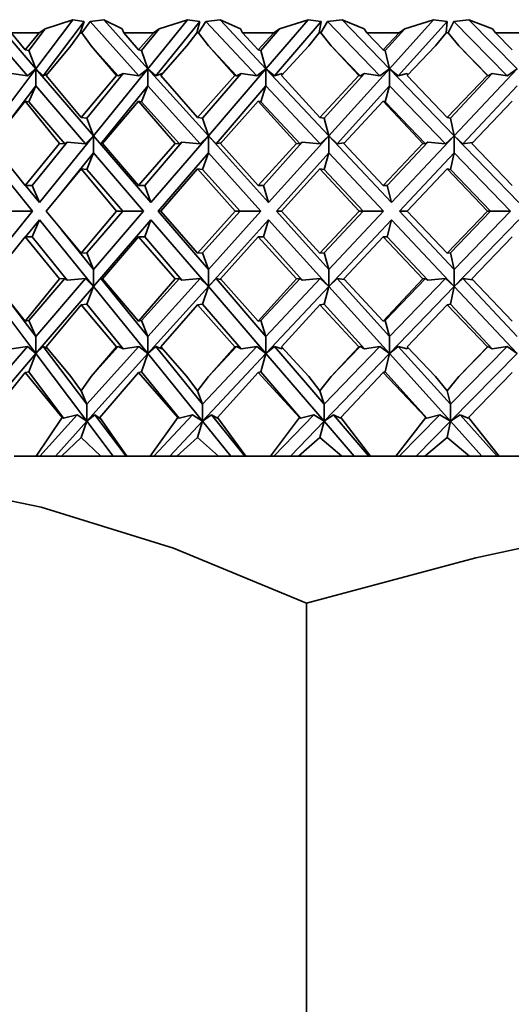
# Model space of a CAD drawing. Extents: x 0 to 420, y 0 to 297.
# Drawn here: x 156 to 157, y 176 to 178 of the extents above; entities that cross this region are included whole.
import ezdxf

# ---------------------------------------------------------------- set-up
doc = ezdxf.new("R2010")
doc.units = 0

msp = doc.modelspace()

# ---------------------------------------------------------------- linework, layer by layer
at = {"color": 7, "lineweight": 35}
for p, q in [((155.8129, 177.5193), (155.8899, 177.4296)), ((155.9039, 177.4415), (155.8344, 177.5225)), ((155.9039, 177.4415), (155.9648, 177.5225)), ((155.9837, 177.5193), (155.9162, 177.4296)), ((155.9648, 177.5225), (155.9191, 177.5075)), ((155.9837, 177.5193), (155.9648, 177.5225)), ((155.9837, 177.5193), (155.9771, 177.501)), ((155.9934, 177.5193), (155.9798, 177.501)), ((156.016, 177.5225), (155.9934, 177.5193)), ((155.9934, 177.5193), (156.0742, 177.4296)), ((156.016, 177.5225), (156.0463, 177.5075)), ((156.0889, 177.4415), (156.016, 177.5225)), ((156.0889, 177.4415), (156.1543, 177.5225)), ((156.1747, 177.5193), (156.1021, 177.4296)), ((156.1543, 177.5225), (156.1076, 177.5075)), ((156.1747, 177.5193), (156.1543, 177.5225)), ((156.1747, 177.5193), (156.1696, 177.501)), ((156.1848, 177.5193), (156.1725, 177.501)), ((156.2083, 177.5225), (156.1848, 177.5193)), ((156.1848, 177.5193), (156.2687, 177.4296)), ((156.2083, 177.5225), (156.2418, 177.5075)), ((156.284, 177.4415), (156.2083, 177.5225)), ((156.284, 177.4415), (156.3535, 177.5225)), ((156.375, 177.5193), (156.2981, 177.4296)), ((156.3535, 177.5225), (156.3061, 177.5075)), ((156.375, 177.5193), (156.3535, 177.5225)), ((156.375, 177.5193), (156.3717, 177.501)), ((156.3856, 177.5193), (156.3746, 177.501)), ((156.4098, 177.5225), (156.3856, 177.5193)), ((156.3856, 177.5193), (156.4721, 177.4296)), ((156.4098, 177.5225), (156.4462, 177.5075)), ((156.4878, 177.4415), (156.4098, 177.5225)), ((156.4878, 177.4415), (156.5607, 177.5225)), ((156.5834, 177.5193), (156.5025, 177.4296)), ((156.5607, 177.5225), (156.5131, 177.5075)), ((156.5834, 177.5193), (156.5607, 177.5225)), ((156.5834, 177.5193), (156.5816, 177.501)), ((156.5943, 177.5193), (156.5847, 177.501)), ((156.619, 177.5225), (156.5943, 177.5193)), ((156.5943, 177.5193), (156.6825, 177.4296)), ((156.619, 177.5225), (156.658, 177.5075)), ((156.6986, 177.4415), (156.619, 177.5225)), ((155.8862, 177.4725), (155.8632, 177.501)), ((155.9095, 177.501), (155.8632, 177.501)), ((155.8862, 177.4725), (155.9095, 177.501)), ((155.8921, 177.4716), (155.9191, 177.5075)), ((155.9095, 177.501), (155.9191, 177.5075)), ((155.9617, 177.4792), (155.9771, 177.501)), ((155.9798, 177.501), (155.9771, 177.501)), ((155.9953, 177.4792), (155.9798, 177.501)), ((156.049, 177.501), (156.0463, 177.5075)), ((156.0735, 177.4725), (156.049, 177.501)), ((156.0981, 177.501), (156.049, 177.501)), ((156.0735, 177.4725), (156.0981, 177.501)), ((156.0786, 177.4716), (156.1076, 177.5075)), ((156.0981, 177.501), (156.1076, 177.5075)), ((156.1533, 177.4792), (156.1696, 177.501)), ((156.1725, 177.501), (156.1696, 177.501)), ((156.1888, 177.4792), (156.1725, 177.501)), ((156.2453, 177.501), (156.2418, 177.5075)), ((156.271, 177.4725), (156.2453, 177.501)), ((156.2968, 177.501), (156.2453, 177.501)), ((156.271, 177.4725), (156.2968, 177.501)), ((156.2753, 177.4716), (156.3061, 177.5075)), ((156.2968, 177.501), (156.3061, 177.5075)), ((156.3546, 177.4792), (156.3717, 177.501)), ((156.3746, 177.501), (156.3717, 177.501)), ((156.3917, 177.4792), (156.3746, 177.501)), ((156.4506, 177.501), (156.4462, 177.5075)), ((156.4773, 177.4725), (156.4506, 177.501)), ((156.5041, 177.501), (156.4506, 177.501)), ((156.4773, 177.4725), (156.5041, 177.501)), ((156.4808, 177.4716), (156.5131, 177.5075)), ((156.5041, 177.501), (156.5131, 177.5075)), ((156.564, 177.4792), (156.5816, 177.501)), ((156.5847, 177.501), (156.5816, 177.501)), ((156.6024, 177.4792), (156.5847, 177.501)), ((156.6631, 177.501), (156.658, 177.5075)), ((156.6906, 177.4725), (156.6631, 177.501)), ((156.7182, 177.501), (156.6631, 177.501)), ((155.9617, 177.4792), (155.9209, 177.4301)), ((155.9953, 177.4792), (156.0371, 177.4301)), ((155.9953, 177.4792), (156.04, 177.4296)), ((156.1533, 177.4792), (156.1102, 177.4301)), ((156.1888, 177.4792), (156.2328, 177.4301)), ((156.1888, 177.4792), (156.2353, 177.4296)), ((156.3546, 177.4792), (156.3095, 177.4301)), ((156.3917, 177.4792), (156.4375, 177.4301)), ((156.3917, 177.4792), (156.4395, 177.4296)), ((156.564, 177.4792), (156.5173, 177.4301)), ((156.6024, 177.4792), (156.6497, 177.4301)), ((156.6024, 177.4792), (156.6512, 177.4296)), ((155.8862, 177.4725), (155.8921, 177.4716)), ((155.8921, 177.4716), (155.9039, 177.4415)), ((156.0735, 177.4725), (156.0786, 177.4716)), ((156.0786, 177.4716), (156.0889, 177.4415)), ((156.271, 177.4725), (156.2753, 177.4716)), ((156.2753, 177.4716), (156.284, 177.4415)), ((156.4773, 177.4725), (156.4808, 177.4716)), ((156.4808, 177.4716), (156.4878, 177.4415)), ((155.8204, 177.3306), (155.9039, 177.4415)), ((155.8899, 177.4296), (155.8635, 177.4337)), ((155.8899, 177.4296), (155.9039, 177.4415)), ((155.9039, 177.4415), (155.9039, 177.4133)), ((155.9162, 177.4296), (155.9039, 177.4415)), ((155.9991, 177.3306), (155.9039, 177.4415)), ((155.9234, 177.4331), (155.9162, 177.4296)), ((155.9785, 177.3606), (155.9209, 177.4301)), ((155.9785, 177.3606), (156.0371, 177.4301)), ((155.9881, 177.3598), (156.0479, 177.4337)), ((155.9991, 177.3306), (156.0889, 177.4415)), ((156.04, 177.4296), (156.0371, 177.4301)), ((156.04, 177.4296), (156.0479, 177.4337)), ((156.0742, 177.4296), (156.0479, 177.4337)), ((156.0742, 177.4296), (156.0889, 177.4415)), ((156.0889, 177.4415), (156.0889, 177.4133)), ((156.1021, 177.4296), (156.0889, 177.4415)), ((156.1888, 177.3306), (156.0889, 177.4415)), ((156.1128, 177.4337), (156.1021, 177.4296)), ((156.171, 177.3606), (156.1102, 177.4301)), ((156.171, 177.3606), (156.2328, 177.4301)), ((156.1793, 177.3598), (156.2428, 177.4337)), ((156.1888, 177.3306), (156.284, 177.4415)), ((156.2353, 177.4296), (156.2328, 177.4301)), ((156.2353, 177.4296), (156.2428, 177.4337)), ((156.2687, 177.4296), (156.2428, 177.4337)), ((156.2687, 177.4296), (156.284, 177.4415)), ((156.284, 177.4415), (156.284, 177.4133)), ((156.2981, 177.4296), (156.284, 177.4415)), ((156.3879, 177.3306), (156.284, 177.4415)), ((156.3109, 177.4337), (156.2981, 177.4296)), ((156.3731, 177.3606), (156.3095, 177.4301)), ((156.3109, 177.4337), (156.3113, 177.432)), ((156.3731, 177.3606), (156.4375, 177.4301)), ((156.38, 177.3598), (156.4466, 177.4337)), ((156.3879, 177.3306), (156.4878, 177.4415)), ((156.4395, 177.4296), (156.4375, 177.4301)), ((156.4395, 177.4296), (156.4466, 177.4337)), ((156.4721, 177.4296), (156.4466, 177.4337)), ((156.4721, 177.4296), (156.4878, 177.4415)), ((156.4878, 177.4415), (156.4878, 177.4133)), ((156.5025, 177.4296), (156.4878, 177.4415)), ((156.5948, 177.3306), (156.4878, 177.4415)), ((156.5173, 177.4337), (156.5025, 177.4296)), ((156.5173, 177.4337), (156.5185, 177.4313)), ((156.5832, 177.3606), (156.5173, 177.4301)), ((156.5832, 177.3606), (156.6497, 177.4301)), ((156.5886, 177.3598), (156.6577, 177.4337)), ((156.5948, 177.3306), (156.6986, 177.4415)), ((156.6512, 177.4296), (156.6497, 177.4301)), ((156.6512, 177.4296), (156.6577, 177.4337)), ((156.6825, 177.4296), (156.6577, 177.4337)), ((156.6825, 177.4296), (156.6986, 177.4415)), ((155.9039, 177.4133), (155.8628, 177.3587)), ((155.8921, 177.3868), (155.9039, 177.4133)), ((155.9039, 177.4133), (155.9861, 177.3175)), ((156.0889, 177.4133), (156.0114, 177.3175)), ((156.0786, 177.3868), (156.0889, 177.4133)), ((156.0889, 177.4133), (156.1752, 177.3175)), ((156.284, 177.4133), (156.2018, 177.3175)), ((156.2753, 177.3868), (156.284, 177.4133)), ((156.284, 177.4133), (156.3737, 177.3175)), ((156.4878, 177.4133), (156.4015, 177.3175)), ((156.4808, 177.3868), (156.4878, 177.4133)), ((156.4878, 177.4133), (156.5802, 177.3175)), ((156.6986, 177.4133), (156.6089, 177.3175)), ((155.8862, 177.3877), (155.8304, 177.3181)), ((155.8862, 177.3877), (155.9432, 177.3181)), ((155.8862, 177.3877), (155.8921, 177.3868)), ((155.8921, 177.3868), (155.9516, 177.3175)), ((156.0735, 177.3877), (156.0141, 177.3181)), ((156.0735, 177.3877), (156.1338, 177.3181)), ((156.0735, 177.3877), (156.0786, 177.3868)), ((156.0786, 177.3868), (156.141, 177.3175)), ((156.271, 177.3877), (156.2086, 177.3181)), ((156.271, 177.3877), (156.3342, 177.3181)), ((156.271, 177.3877), (156.2753, 177.3868)), ((156.2753, 177.3868), (156.3402, 177.3175)), ((156.4773, 177.3877), (156.4123, 177.3181)), ((156.4773, 177.3877), (156.5429, 177.3181)), ((156.4773, 177.3877), (156.4808, 177.3868)), ((156.4808, 177.3868), (156.5476, 177.3175)), ((156.6906, 177.3877), (156.6237, 177.3181)), ((155.9785, 177.3606), (155.9881, 177.3598)), ((155.9881, 177.3598), (155.9991, 177.3306)), ((156.171, 177.3606), (156.1793, 177.3598)), ((156.1793, 177.3598), (156.1888, 177.3306)), ((156.3731, 177.3606), (156.38, 177.3598)), ((156.38, 177.3598), (156.3879, 177.3306)), ((156.5832, 177.3606), (156.5886, 177.3598)), ((156.5886, 177.3598), (156.5948, 177.3306)), ((155.8862, 177.2484), (155.8304, 177.3181)), ((155.8862, 177.2484), (155.9432, 177.3181)), ((155.898, 177.2484), (155.9558, 177.3198)), ((155.9098, 177.2201), (155.9991, 177.3306)), ((155.9516, 177.3175), (155.9432, 177.3181)), ((155.9516, 177.3175), (155.9558, 177.3198)), ((155.9861, 177.3175), (155.9558, 177.3198)), ((155.9861, 177.3175), (155.9991, 177.3306)), ((156.0114, 177.3175), (155.9991, 177.3306)), ((155.9991, 177.3306), (155.9991, 177.3023)), ((156.094, 177.2201), (155.9991, 177.3306)), ((156.0142, 177.3181), (156.0114, 177.3175)), ((156.0735, 177.2484), (156.0141, 177.3181)), ((156.0735, 177.2484), (156.1338, 177.3181)), ((156.0837, 177.2484), (156.145, 177.3198)), ((156.094, 177.2201), (156.1888, 177.3306)), ((156.141, 177.3175), (156.1338, 177.3181)), ((156.141, 177.3175), (156.145, 177.3198)), ((156.1752, 177.3175), (156.145, 177.3198)), ((156.1752, 177.3175), (156.1888, 177.3306)), ((156.2018, 177.3175), (156.1888, 177.3306)), ((156.1888, 177.3306), (156.1888, 177.3023)), ((156.2884, 177.2201), (156.1888, 177.3306)), ((156.2091, 177.3188), (156.2018, 177.3175)), ((156.271, 177.2484), (156.2086, 177.3181)), ((156.271, 177.2484), (156.3342, 177.3181)), ((156.2797, 177.2484), (156.344, 177.3198)), ((156.2884, 177.2201), (156.3879, 177.3306)), ((156.3402, 177.3175), (156.3342, 177.3181)), ((156.3402, 177.3175), (156.344, 177.3198)), ((156.3737, 177.3175), (156.344, 177.3198)), ((156.3737, 177.3175), (156.3879, 177.3306)), ((156.4015, 177.3175), (156.3879, 177.3306)), ((156.3879, 177.3306), (156.3879, 177.3023)), ((156.4913, 177.2201), (156.3879, 177.3306)), ((156.4133, 177.3192), (156.4015, 177.3175)), ((156.4773, 177.2484), (156.4123, 177.3181)), ((156.4773, 177.2484), (156.5429, 177.3181)), ((156.4843, 177.2484), (156.5511, 177.3198)), ((156.4913, 177.2201), (156.5948, 177.3306)), ((156.5476, 177.3175), (156.5429, 177.3181)), ((156.5476, 177.3175), (156.5511, 177.3198)), ((156.5802, 177.3175), (156.5511, 177.3198)), ((156.5802, 177.3175), (156.5948, 177.3306)), ((156.6089, 177.3175), (156.5948, 177.3306)), ((156.5948, 177.3306), (156.5948, 177.3023)), ((156.7013, 177.2201), (156.5948, 177.3306)), ((156.625, 177.3196), (156.6089, 177.3175)), ((156.6906, 177.2484), (156.6237, 177.3181)), ((155.8204, 177.3023), (155.8983, 177.206)), ((155.9991, 177.3023), (155.946, 177.2367)), ((155.9881, 177.2749), (155.9991, 177.3023)), ((155.9991, 177.3023), (156.0818, 177.206)), ((156.1888, 177.3023), (156.1061, 177.206)), ((156.1793, 177.2749), (156.1888, 177.3023)), ((156.1888, 177.3023), (156.2756, 177.206)), ((156.3879, 177.3023), (156.3011, 177.206)), ((156.38, 177.2749), (156.3879, 177.3023)), ((156.3879, 177.3023), (156.4781, 177.206)), ((156.5948, 177.3023), (156.5046, 177.206)), ((156.5886, 177.2749), (156.5948, 177.3023)), ((156.5948, 177.3023), (156.6876, 177.206)), ((155.9785, 177.2757), (155.9208, 177.206)), ((155.9785, 177.2757), (156.0372, 177.206)), ((155.9785, 177.2757), (155.9881, 177.2749)), ((155.9881, 177.2749), (156.0473, 177.206)), ((156.171, 177.2757), (156.1101, 177.206)), ((156.171, 177.2757), (156.2329, 177.206)), ((156.171, 177.2757), (156.1793, 177.2749)), ((156.1793, 177.2749), (156.2415, 177.206)), ((156.3731, 177.2757), (156.3094, 177.206)), ((156.3731, 177.2757), (156.4377, 177.206)), ((156.3731, 177.2757), (156.38, 177.2749)), ((156.38, 177.2749), (156.4446, 177.206)), ((156.5832, 177.2757), (156.5171, 177.206)), ((156.5832, 177.2757), (156.6498, 177.206)), ((156.5832, 177.2757), (156.5886, 177.2749)), ((156.5886, 177.2749), (156.655, 177.206)), ((155.8862, 177.2484), (155.898, 177.2484)), ((155.9098, 177.2201), (155.8869, 177.2484)), ((155.898, 177.2484), (155.9098, 177.2201)), ((156.0735, 177.2484), (156.0837, 177.2484)), ((156.0837, 177.2484), (156.094, 177.2201)), ((156.271, 177.2484), (156.2797, 177.2484)), ((156.2797, 177.2484), (156.2884, 177.2201)), ((156.4773, 177.2484), (156.4843, 177.2484)), ((156.4843, 177.2484), (156.4913, 177.2201)), ((155.8204, 177.1097), (155.8983, 177.206)), ((155.8637, 177.206), (155.8983, 177.206)), ((155.9785, 177.1363), (155.9208, 177.206)), ((155.9785, 177.1363), (156.0372, 177.206)), ((155.9881, 177.1371), (156.0473, 177.206)), ((155.9991, 177.1097), (156.0818, 177.206)), ((156.0372, 177.206), (156.0473, 177.206)), ((156.0473, 177.206), (156.0818, 177.206)), ((156.1888, 177.1097), (156.1061, 177.206)), ((156.1101, 177.206), (156.1061, 177.206)), ((156.171, 177.1363), (156.1101, 177.206)), ((156.171, 177.1363), (156.2329, 177.206)), ((156.1793, 177.1371), (156.2415, 177.206)), ((156.1888, 177.1097), (156.2756, 177.206)), ((156.2329, 177.206), (156.2415, 177.206)), ((156.2415, 177.206), (156.2756, 177.206)), ((156.3879, 177.1097), (156.3011, 177.206)), ((156.3094, 177.206), (156.3011, 177.206)), ((156.3731, 177.1363), (156.3094, 177.206)), ((156.3731, 177.1363), (156.4377, 177.206)), ((156.38, 177.1371), (156.4446, 177.206)), ((156.3879, 177.1097), (156.4781, 177.206)), ((156.4377, 177.206), (156.4446, 177.206)), ((156.4446, 177.206), (156.4781, 177.206)), ((156.5948, 177.1097), (156.5046, 177.206)), ((156.5171, 177.206), (156.5046, 177.206)), ((156.5832, 177.1363), (156.5171, 177.206)), ((156.5832, 177.1363), (156.6498, 177.206)), ((156.5886, 177.1371), (156.655, 177.206)), ((156.5948, 177.1097), (156.6876, 177.206)), ((156.6498, 177.206), (156.655, 177.206)), ((156.655, 177.206), (156.6876, 177.206)), ((155.9098, 177.1919), (155.8869, 177.1636)), ((155.898, 177.1636), (155.9098, 177.1919)), ((155.9098, 177.1919), (155.9991, 177.0814)), ((156.094, 177.1919), (155.9991, 177.0814)), ((156.0837, 177.1636), (156.094, 177.1919)), ((156.094, 177.1919), (156.1888, 177.0814)), ((156.2884, 177.1919), (156.1888, 177.0814)), ((156.2797, 177.1636), (156.2884, 177.1919)), ((156.2884, 177.1919), (156.3879, 177.0814)), ((156.4913, 177.1919), (156.3879, 177.0814)), ((156.4843, 177.1636), (156.4913, 177.1919)), ((156.4913, 177.1919), (156.5948, 177.0814)), ((156.7013, 177.1919), (156.5948, 177.0814)), ((155.9991, 177.1097), (155.946, 177.1753)), ((155.8862, 177.1636), (155.8304, 177.0939)), ((155.8862, 177.1636), (155.9432, 177.0939)), ((155.8862, 177.1636), (155.898, 177.1636)), ((155.898, 177.1636), (155.9558, 177.0922)), ((156.0735, 177.1636), (156.0141, 177.0939)), ((156.0735, 177.1636), (156.1338, 177.0939)), ((156.0735, 177.1636), (156.0837, 177.1636)), ((156.0837, 177.1636), (156.145, 177.0922)), ((156.271, 177.1636), (156.2086, 177.0939)), ((156.271, 177.1636), (156.3342, 177.0939)), ((156.271, 177.1636), (156.2797, 177.1636)), ((156.2797, 177.1636), (156.344, 177.0922)), ((156.4773, 177.1636), (156.4123, 177.0939)), ((156.4773, 177.1636), (156.5429, 177.0939)), ((156.4773, 177.1636), (156.4843, 177.1636)), ((156.4843, 177.1636), (156.5511, 177.0922)), ((156.6906, 177.1636), (156.6237, 177.0939)), ((155.9785, 177.1363), (155.9881, 177.1371)), ((155.9881, 177.1371), (155.9991, 177.1097)), ((156.171, 177.1363), (156.1793, 177.1371)), ((156.1793, 177.1371), (156.1888, 177.1097)), ((156.3731, 177.1363), (156.38, 177.1371)), ((156.38, 177.1371), (156.3879, 177.1097)), ((156.5832, 177.1363), (156.5886, 177.1371)), ((156.5886, 177.1371), (156.5948, 177.1097)), ((155.9991, 177.1097), (155.9991, 177.0814)), ((156.1888, 177.1097), (156.1888, 177.0814)), ((156.3879, 177.1097), (156.3879, 177.0814)), ((156.5948, 177.1097), (156.5948, 177.0814)), ((155.8862, 177.0243), (155.8304, 177.0939)), ((155.8862, 177.0243), (155.9432, 177.0939)), ((155.8921, 177.0252), (155.9516, 177.0945)), ((155.9039, 176.9987), (155.9861, 177.0945)), ((155.9516, 177.0945), (155.9432, 177.0939)), ((155.9516, 177.0945), (155.9558, 177.0922)), ((155.9861, 177.0945), (155.9558, 177.0922)), ((155.9861, 177.0945), (155.9991, 177.0814)), ((156.0114, 177.0945), (155.9991, 177.0814)), ((156.0889, 176.9987), (156.0114, 177.0945)), ((156.0142, 177.0939), (156.0114, 177.0945)), ((156.0735, 177.0243), (156.0141, 177.0939)), ((156.0735, 177.0243), (156.1338, 177.0939)), ((156.0786, 177.0252), (156.141, 177.0945)), ((156.0889, 176.9987), (156.1752, 177.0945)), ((156.141, 177.0945), (156.1338, 177.0939)), ((156.141, 177.0945), (156.145, 177.0922)), ((156.1752, 177.0945), (156.145, 177.0922)), ((156.1752, 177.0945), (156.1888, 177.0814)), ((156.2018, 177.0945), (156.1888, 177.0814)), ((156.284, 176.9987), (156.2018, 177.0945)), ((156.2091, 177.0932), (156.2018, 177.0945)), ((156.271, 177.0243), (156.2086, 177.0939)), ((156.271, 177.0243), (156.3342, 177.0939)), ((156.2753, 177.0252), (156.3402, 177.0945)), ((156.284, 176.9987), (156.3737, 177.0945)), ((156.3402, 177.0945), (156.3342, 177.0939)), ((156.3402, 177.0945), (156.344, 177.0922)), ((156.3737, 177.0945), (156.344, 177.0922)), ((156.3737, 177.0945), (156.3879, 177.0814)), ((156.4015, 177.0945), (156.3879, 177.0814)), ((156.4878, 176.9987), (156.4015, 177.0945)), ((156.4133, 177.0928), (156.4015, 177.0945)), ((156.4773, 177.0243), (156.4123, 177.0939)), ((156.4773, 177.0243), (156.5429, 177.0939)), ((156.4808, 177.0252), (156.5476, 177.0945)), ((156.4878, 176.9987), (156.5802, 177.0945)), ((156.5476, 177.0945), (156.5429, 177.0939)), ((156.5476, 177.0945), (156.5511, 177.0922)), ((156.5802, 177.0945), (156.5511, 177.0922)), ((156.5802, 177.0945), (156.5948, 177.0814)), ((156.6089, 177.0945), (156.5948, 177.0814)), ((156.6986, 176.9987), (156.6089, 177.0945)), ((156.625, 177.0924), (156.6089, 177.0945)), ((156.6906, 177.0243), (156.6237, 177.0939)), ((155.8204, 177.0814), (155.9039, 176.9705)), ((155.9991, 177.0814), (155.9039, 176.9705)), ((155.9881, 177.0522), (155.9991, 177.0814)), ((155.9991, 177.0814), (156.0889, 176.9705)), ((156.1888, 177.0814), (156.0889, 176.9705)), ((156.1793, 177.0522), (156.1888, 177.0814)), ((156.1888, 177.0814), (156.284, 176.9705)), ((156.3879, 177.0814), (156.284, 176.9705)), ((156.38, 177.0522), (156.3879, 177.0814)), ((156.3879, 177.0814), (156.4878, 176.9705)), ((156.5948, 177.0814), (156.4878, 176.9705)), ((156.5886, 177.0522), (156.5948, 177.0814)), ((156.5948, 177.0814), (156.6986, 176.9705)), ((155.9039, 176.9987), (155.8628, 177.0533)), ((155.9785, 177.0514), (155.9209, 176.9819)), ((155.9785, 177.0514), (155.9881, 177.0522)), ((155.9785, 177.0514), (156.0371, 176.9819)), ((155.9881, 177.0522), (156.0479, 176.9783)), ((156.171, 177.0514), (156.1102, 176.9819)), ((156.171, 177.0514), (156.1793, 177.0522)), ((156.171, 177.0514), (156.2328, 176.9819)), ((156.1793, 177.0522), (156.2428, 176.9783)), ((156.3731, 177.0514), (156.3095, 176.9819)), ((156.3731, 177.0514), (156.38, 177.0522)), ((156.3731, 177.0514), (156.4375, 176.9819)), ((156.38, 177.0522), (156.4466, 176.9783)), ((156.5832, 177.0514), (156.5173, 176.9819)), ((156.5832, 177.0514), (156.5886, 177.0522)), ((156.5832, 177.0514), (156.6497, 176.9819)), ((156.5886, 177.0522), (156.6577, 176.9783)), ((155.8862, 177.0243), (155.8921, 177.0252)), ((155.8921, 177.0252), (155.9039, 176.9987)), ((156.0735, 177.0243), (156.0786, 177.0252)), ((156.0786, 177.0252), (156.0889, 176.9987)), ((156.271, 177.0243), (156.2753, 177.0252)), ((156.2753, 177.0252), (156.284, 176.9987)), ((156.4773, 177.0243), (156.4808, 177.0252)), ((156.4808, 177.0252), (156.4878, 176.9987)), ((155.9039, 176.9987), (155.9039, 176.9705)), ((156.0889, 176.9987), (156.0889, 176.9705)), ((156.284, 176.9987), (156.284, 176.9705)), ((156.4878, 176.9987), (156.4878, 176.9705)), ((155.8079, 176.8869), (155.8899, 176.9824)), ((155.8899, 176.9824), (155.8635, 176.9783)), ((155.8899, 176.9824), (155.9039, 176.9705)), ((155.9162, 176.9824), (155.9039, 176.9705)), ((155.9881, 176.8869), (155.9162, 176.9824)), ((155.9234, 176.9789), (155.9162, 176.9824)), ((155.9617, 176.9328), (155.9209, 176.9819)), ((155.9881, 176.8869), (156.0742, 176.9824)), ((155.9953, 176.9328), (156.04, 176.9825)), ((155.9953, 176.9328), (156.0371, 176.9819)), ((156.04, 176.9825), (156.0371, 176.9819)), ((156.04, 176.9825), (156.0479, 176.9783)), ((156.0742, 176.9824), (156.0479, 176.9783)), ((156.0742, 176.9824), (156.0889, 176.9705)), ((156.1021, 176.9824), (156.0889, 176.9705)), ((156.1794, 176.8869), (156.1021, 176.9824)), ((156.1128, 176.9783), (156.1021, 176.9824)), ((156.1533, 176.9328), (156.1102, 176.9819)), ((156.1794, 176.8869), (156.2687, 176.9824)), ((156.1888, 176.9328), (156.2353, 176.9825)), ((156.1888, 176.9328), (156.2328, 176.9819)), ((156.2353, 176.9825), (156.2328, 176.9819)), ((156.2353, 176.9825), (156.2428, 176.9783)), ((156.2687, 176.9824), (156.2428, 176.9783)), ((156.2687, 176.9824), (156.284, 176.9705)), ((156.2981, 176.9824), (156.284, 176.9705)), ((156.38, 176.8869), (156.2981, 176.9824)), ((156.3109, 176.9783), (156.2981, 176.9824)), ((156.3546, 176.9328), (156.3095, 176.9819)), ((156.3109, 176.9783), (156.3113, 176.98)), ((156.38, 176.8869), (156.4721, 176.9824)), ((156.3917, 176.9328), (156.4395, 176.9825)), ((156.3917, 176.9328), (156.4375, 176.9819)), ((156.4395, 176.9825), (156.4375, 176.9819)), ((156.4395, 176.9825), (156.4466, 176.9783)), ((156.4721, 176.9824), (156.4466, 176.9783)), ((156.4721, 176.9824), (156.4878, 176.9705)), ((156.5025, 176.9824), (156.4878, 176.9705)), ((156.5886, 176.8869), (156.5025, 176.9824)), ((156.5173, 176.9783), (156.5025, 176.9824)), ((156.564, 176.9328), (156.5173, 176.9819)), ((156.5173, 176.9783), (156.5185, 176.9807)), ((156.5886, 176.8869), (156.6825, 176.9824)), ((156.6024, 176.9328), (156.6512, 176.9825)), ((156.6024, 176.9328), (156.6497, 176.9819)), ((156.6512, 176.9825), (156.6497, 176.9819)), ((156.6512, 176.9825), (156.6577, 176.9783)), ((156.6825, 176.9824), (156.6577, 176.9783)), ((156.6825, 176.9824), (156.6986, 176.9705)), ((155.9039, 176.9705), (155.8079, 176.8586)), ((155.8921, 176.9404), (155.9039, 176.9705)), ((155.9039, 176.9705), (155.9881, 176.8586)), ((156.0889, 176.9705), (155.9881, 176.8586)), ((156.0786, 176.9404), (156.0889, 176.9705)), ((156.0889, 176.9705), (156.1794, 176.8586)), ((156.284, 176.9705), (156.1794, 176.8586)), ((156.2753, 176.9404), (156.284, 176.9705)), ((156.284, 176.9705), (156.38, 176.8586)), ((156.4878, 176.9705), (156.38, 176.8586)), ((156.4808, 176.9404), (156.4878, 176.9705)), ((156.4878, 176.9705), (156.5886, 176.8586)), ((156.6986, 176.9705), (156.5886, 176.8586)), ((155.8862, 176.9395), (155.8262, 176.8649)), ((155.8862, 176.9395), (155.8921, 176.9404)), ((155.8862, 176.9395), (155.9476, 176.8649)), ((155.8921, 176.9404), (155.9497, 176.8639)), ((155.9617, 176.9328), (155.9785, 176.9091)), ((155.9953, 176.9328), (155.9785, 176.9091)), ((156.0735, 176.9395), (156.0096, 176.8649)), ((156.0735, 176.9395), (156.0786, 176.9404)), ((156.0735, 176.9395), (156.1384, 176.8649)), ((156.0786, 176.9404), (156.1404, 176.8639)), ((156.1533, 176.9328), (156.171, 176.9091)), ((156.1888, 176.9328), (156.171, 176.9091)), ((156.271, 176.9395), (156.2039, 176.8649)), ((156.271, 176.9395), (156.2753, 176.9404)), ((156.271, 176.9395), (156.3391, 176.8649)), ((156.2753, 176.9404), (156.341, 176.8639)), ((156.3546, 176.9328), (156.3731, 176.9091)), ((156.3917, 176.9328), (156.3731, 176.9091)), ((156.4773, 176.9395), (156.4074, 176.8649)), ((156.4773, 176.9395), (156.4808, 176.9404)), ((156.4773, 176.9395), (156.5479, 176.8649)), ((156.4808, 176.9404), (156.5497, 176.8639)), ((156.564, 176.9328), (156.5832, 176.9091)), ((156.6024, 176.9328), (156.5832, 176.9091)), ((156.6906, 176.9395), (156.6186, 176.8649)), ((155.9785, 176.9091), (155.9881, 176.8869)), ((156.171, 176.9091), (156.1794, 176.8869)), ((156.3731, 176.9091), (156.38, 176.8869)), ((156.5832, 176.9091), (156.5886, 176.8869)), ((155.9881, 176.8869), (155.9881, 176.8586)), ((156.1794, 176.8869), (156.1794, 176.8586)), ((156.38, 176.8869), (156.38, 176.8586)), ((156.5886, 176.8869), (156.5886, 176.8586)), ((155.9476, 176.8649), (155.9044, 176.801)), ((155.9107, 176.801), (155.9721, 176.8691)), ((155.9476, 176.8649), (155.9497, 176.8639)), ((155.9721, 176.8691), (155.9497, 176.8639)), ((155.9721, 176.8691), (155.9881, 176.8586)), ((156.0015, 176.8691), (155.9881, 176.8586)), ((156.0528, 176.801), (156.0015, 176.8691)), ((156.0097, 176.8639), (156.0015, 176.8691)), ((156.0096, 176.8649), (156.0544, 176.801)), ((156.0097, 176.8639), (156.0096, 176.8649)), ((156.1384, 176.8649), (156.0927, 176.801)), ((156.0989, 176.801), (156.1627, 176.8691)), ((156.1384, 176.8649), (156.1404, 176.8639)), ((156.1627, 176.8691), (156.1404, 176.8639)), ((156.1627, 176.8691), (156.1794, 176.8586)), ((156.1938, 176.8691), (156.1794, 176.8586)), ((156.2489, 176.801), (156.1938, 176.8691)), ((156.2037, 176.8639), (156.1938, 176.8691)), ((156.2037, 176.8639), (156.2039, 176.8649)), ((156.2039, 176.8649), (156.2509, 176.801)), ((156.3391, 176.8649), (156.2912, 176.801)), ((156.2972, 176.801), (156.3629, 176.8691)), ((156.3391, 176.8649), (156.341, 176.8639)), ((156.3629, 176.8691), (156.341, 176.8639)), ((156.3629, 176.8691), (156.38, 176.8586)), ((156.3953, 176.8691), (156.38, 176.8586)), ((156.4538, 176.801), (156.3953, 176.8691)), ((156.4071, 176.8639), (156.3953, 176.8691)), ((156.4071, 176.8639), (156.4074, 176.8649)), ((156.4074, 176.8649), (156.4564, 176.801)), ((156.5479, 176.8649), (156.4982, 176.801)), ((156.504, 176.801), (156.5711, 176.8691)), ((156.5479, 176.8649), (156.5497, 176.8639)), ((156.5711, 176.8691), (156.5497, 176.8639)), ((156.5711, 176.8691), (156.5886, 176.8586)), ((156.6046, 176.8691), (156.5886, 176.8586)), ((156.666, 176.801), (156.6046, 176.8691)), ((156.618, 176.8639), (156.6046, 176.8691)), ((156.618, 176.8639), (156.6186, 176.8649)), ((156.6186, 176.8649), (156.6691, 176.801)), ((155.9881, 176.8586), (155.9362, 176.801)), ((155.9785, 176.8317), (155.9881, 176.8586)), ((155.9881, 176.8586), (156.0315, 176.801)), ((156.1794, 176.8586), (156.1254, 176.801)), ((156.171, 176.8317), (156.1794, 176.8586)), ((156.1794, 176.8586), (156.226, 176.801)), ((156.38, 176.8586), (156.3245, 176.801)), ((156.3731, 176.8317), (156.38, 176.8586)), ((156.38, 176.8586), (156.4295, 176.801)), ((156.5886, 176.8586), (156.5319, 176.801)), ((156.5832, 176.8317), (156.5886, 176.8586)), ((156.5886, 176.8586), (156.6405, 176.801)), ((155.9461, 176.801), (155.9785, 176.8317)), ((156.0111, 176.801), (155.9785, 176.8317)), ((156.1369, 176.801), (156.171, 176.8317)), ((156.2055, 176.801), (156.171, 176.8317)), ((156.3375, 176.801), (156.3731, 176.8317)), ((156.4091, 176.801), (156.3731, 176.8317)), ((156.5462, 176.801), (156.5832, 176.8317)), ((156.6203, 176.801), (156.5832, 176.8317)), ((155.9044, 176.801), (155.8683, 176.801)), ((155.9044, 176.801), (155.9107, 176.801)), ((155.9107, 176.801), (155.9362, 176.801)), ((155.9461, 176.801), (155.9362, 176.801)), ((156.0111, 176.801), (155.9461, 176.801)), ((156.0111, 176.801), (156.0315, 176.801)), ((156.0315, 176.801), (156.0528, 176.801)), ((156.0544, 176.801), (156.0528, 176.801)), ((156.0927, 176.801), (156.0544, 176.801)), ((156.0927, 176.801), (156.0989, 176.801)), ((156.0989, 176.801), (156.1254, 176.801)), ((156.1369, 176.801), (156.1254, 176.801)), ((156.2055, 176.801), (156.1369, 176.801)), ((156.2055, 176.801), (156.226, 176.801)), ((156.226, 176.801), (156.2489, 176.801)), ((156.2509, 176.801), (156.2489, 176.801)), ((156.2912, 176.801), (156.2509, 176.801)), ((156.2912, 176.801), (156.2972, 176.801)), ((156.2972, 176.801), (156.3245, 176.801)), ((156.3375, 176.801), (156.3245, 176.801)), ((156.4091, 176.801), (156.3375, 176.801)), ((156.4091, 176.801), (156.4295, 176.801)), ((156.4295, 176.801), (156.4538, 176.801)), ((156.4564, 176.801), (156.4538, 176.801)), ((156.4982, 176.801), (156.4564, 176.801)), ((156.4982, 176.801), (156.504, 176.801)), ((156.5319, 176.801), (156.504, 176.801)), ((156.5462, 176.801), (156.5319, 176.801)), ((156.6203, 176.801), (156.5462, 176.801)), ((156.6203, 176.801), (156.6405, 176.801)), ((156.6405, 176.801), (156.666, 176.801)), ((156.6691, 176.801), (156.666, 176.801)), ((156.7122, 176.801), (156.6691, 176.801)), ((156.351, 176.5578), (156.351, 173.5623))]:
    msp.add_line(p, q, dxfattribs=at)
for points in [[(154.6166, 176.5578), (154.8181, 176.6421), (155.0186, 176.7072), (155.2105, 176.7494), (155.4014, 176.77), (155.5713, 176.7698), (155.7415, 176.7519), (155.9125, 176.7168), (156.1311, 176.6489), (156.351, 176.5578)], [(159.0164, 176.5788), (158.6734, 176.6645), (158.3324, 176.7268), (157.9816, 176.7637), (157.6322, 176.7711), (157.2719, 176.7475), (156.9092, 176.6933), (156.6307, 176.6329), (156.351, 176.5578)]]:
    msp.add_lwpolyline(points, dxfattribs=at)

doc.saveas('drawing.dxf')
